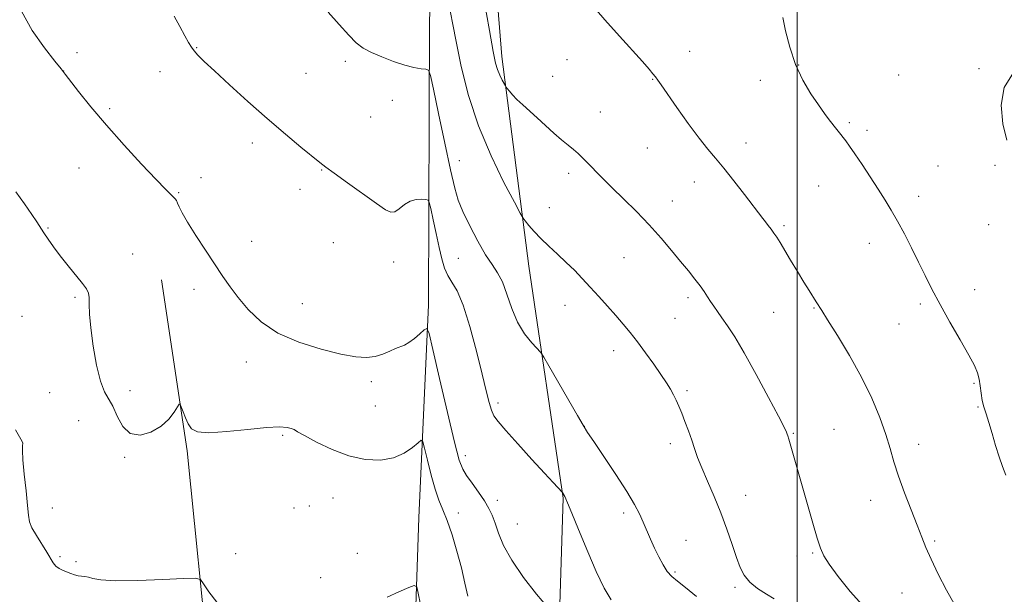
# Model space of a CAD drawing. Extents: x 2164800 to 2167700, y 347300 to 350200.
# Drawn here: x 2166245 to 2166568, y 349127 to 349316 of the extents above; entities that cross this region are included whole.
import ezdxf

# ---------------------------------------------------------------- set-up
doc = ezdxf.new("R2010")
doc.units = 0
doc.header["$MEASUREMENT"] = 0
for name, color, linetype, lineweight in [('32000', 7, 'Continuous', 0), ('DTM HARD BREAKLINE', 7, 'Continuous', 0), ('DTM SPOT ELEVATION', 2, 'Continuous', 13), ('INDEX CONTOUR', 41, 'Continuous', 13), ('INTERMEDIATE CONTOUR', 44, 'Continuous', 0)]:
    doc.layers.add(name, color=color, linetype=linetype, lineweight=lineweight)

msp = doc.modelspace()

# ---------------------------------------------------------------- linework, layer by layer
at = {"layer": '32000', "flags": 128}
msp.add_lwpolyline([(2166500, 347500), (2166500, 350000)], dxfattribs=at)
at = {"layer": 'DTM HARD BREAKLINE'}
for points in [[(2166375.37, 349096.54, 1264.92), (2166374.27, 349109.89, 1265.45), (2166375.67, 349151.88, 1266.59), (2166378.89, 349221.84, 1270.39), (2166379.17, 349314.52, 1274.72), (2166380.94, 349377.83, 1277.66), (2166381.77, 349425.16, 1279.66), (2166387.13, 349427.07, 1280.32), (2166393.72, 349422.29, 1280.32), (2166397.5, 349371.55, 1279.52), (2166402.98, 349303.43, 1278.46), (2166411.79, 349234.6, 1275.26), (2166423.13, 349158.38, 1271.92), (2166421.73, 349116.4, 1269.92), (2166410.76, 349099.25, 1268.19), (2166396.59, 349089.5, 1266.25), (2166383.32, 349093.06, 1265.19)], [(2166291.19, 349230.09, 1268.72), (2166299.55, 349173.93, 1267.72), (2166306.95, 349101.12, 1264.72), (2166312.25, 349061.02, 1261.99), (2166312.97, 349025.67, 1258.46), (2166313.59, 348984.98, 1255.59), (2166303.51, 348941.81, 1254.72)]]:
    msp.add_polyline3d(points, dxfattribs=at)
at = {"layer": 'DTM SPOT ELEVATION'}
for p in [(2166263.37, 349304.7, 1270.5), (2166302.75, 349306.32, 1272.08), (2166464.7, 349305.1, 1280.82), (2166351.57, 349301.82, 1273.75), (2166424.33, 349302.39, 1279.16), (2166500.47, 349300.7, 1282.09), (2166258.99, 349298.65, 1270.01), (2166290.62, 349298.43, 1271.31), (2166338.68, 349297.95, 1272.88), (2166559.7, 349299.47, 1283.79), (2166419.68, 349296.96, 1278.92), (2166452.52, 349295.97, 1279.93), (2166487.82, 349295.64, 1281.51), (2166533.32, 349297.31, 1283.21), (2166366.95, 349289.06, 1273.47), (2166274.15, 349286.34, 1270.27), (2166435.29, 349285.21, 1278.89), (2166359.87, 349283.53, 1273.05), (2166517.12, 349281.68, 1282.23), (2166522.94, 349279.18, 1282.38), (2166320.98, 349275.05, 1271.6), (2166483.15, 349275.04, 1280.69), (2166450.77, 349273.33, 1279.1), (2166388.99, 349269.19, 1274.77), (2166264.02, 349266.78, 1269.13), (2166343.75, 349266.13, 1271.93), (2166424.85, 349265.1, 1277.57), (2166546.23, 349267.49, 1282.97), (2166564.94, 349267.73, 1283.73), (2166304.1, 349263.59, 1270.56), (2166466.15, 349262.21, 1279.31), (2166296.85, 349258.76, 1270.14), (2166336.65, 349259.79, 1271.62), (2166507.04, 349260.89, 1281.2), (2166458.99, 349256.02, 1278.71), (2166539.87, 349257.51, 1282.5), (2166418.54, 349253.77, 1276.79), (2166253.9, 349247.06, 1268.09), (2166495.67, 349247.9, 1280.27), (2166562.84, 349248.18, 1283.34), (2166320.79, 349242.68, 1270.61), (2166347.56, 349242.26, 1271.61), (2166523.67, 349242.05, 1281.4), (2166281.69, 349238.59, 1268.58), (2166367.43, 349235.96, 1271.41), (2166388.7, 349237.08, 1273.09), (2166443.07, 349237.35, 1277.08), (2166301.84, 349226.99, 1269.56), (2166558.31, 349226.79, 1282.7), (2166262.7, 349224.37, 1267.85), (2166464.13, 349224.18, 1277.62), (2166337.37, 349222.19, 1270.72), (2166423.67, 349221.74, 1275.25), (2166505.52, 349220.78, 1279.9), (2166540.36, 349222.1, 1281.7), (2166245.33, 349218.03, 1267.19), (2166459.88, 349217.46, 1277.08), (2166492.21, 349219.36, 1279.09), (2166533.37, 349215.59, 1281.19), (2166439.69, 349206.8, 1275.39), (2166318.99, 349203.03, 1269.44), (2166360.13, 349196.61, 1269.67), (2166558.08, 349196.11, 1281.81), (2166254.4, 349192.95, 1267.23), (2166280.79, 349193.65, 1268.45), (2166463.77, 349193.62, 1276.28), (2166361.38, 349188.67, 1269.42), (2166401.68, 349189.61, 1272.37), (2166559.39, 349188.26, 1281.88), (2166263.91, 349183.77, 1267.1), (2166430.06, 349181.91, 1274.02), (2166512.02, 349180.92, 1278.9), (2166330.91, 349178.94, 1267.76), (2166498.67, 349179.66, 1278.13), (2166458.31, 349176.28, 1275.53), (2166539.87, 349175.99, 1280.61), (2166279.07, 349171.79, 1267.88), (2166390.92, 349172.31, 1270.52), (2166347.51, 349158.4, 1267.03), (2166483, 349159.27, 1276.77), (2166255.28, 349155.16, 1267.13), (2166334.7, 349155.09, 1267.18), (2166339.76, 349155.77, 1267.13), (2166401.47, 349157.64, 1270.49), (2166524.08, 349157.6, 1279.34), (2166388.67, 349153.49, 1268.62), (2166442.94, 349153.51, 1273.63), (2166408.03, 349149.8, 1270.86), (2166463.43, 349144.52, 1274.82), (2166545.07, 349144.27, 1280.19), (2166257.8, 349139.1, 1266.29), (2166315.5, 349140.08, 1267.37), (2166355.51, 349140.19, 1266.41), (2166499.95, 349139.33, 1277.44), (2166505.09, 349140.28, 1277.82), (2166263.07, 349137.45, 1266.3), (2166459.86, 349134.11, 1274.25), (2166343.49, 349132.23, 1267.29), (2166479.55, 349129, 1275.71), (2166534.37, 349127.18, 1279.34)]:
    msp.add_point(p, dxfattribs=at)
at = {"layer": 'INDEX CONTOUR'}
for points in [[(2166431.954, 349321.034, 1280), (2166436.795, 349315.501, 1280), (2166441.55, 349310.177, 1280), (2166449.138, 349301.784, 1280), (2166451.306, 349299.325, 1280), (2166452.586, 349297.796, 1280), (2166453.392, 349296.753, 1280), (2166454.147, 349295.72, 1280), (2166455.304, 349294.082, 1280), (2166460.464, 349286.703, 1280), (2166464.181, 349281.469, 1280), (2166467.732, 349276.643, 1280), (2166470.588, 349273.034, 1280), (2166473.103, 349270.058, 1280), (2166475.844, 349266.787, 1280), (2166479.177, 349262.601, 1280), (2166482.641, 349258.119, 1280), (2166488.662, 349250.207, 1280), (2166489.518, 349249.105, 1280), (2166490.42, 349247.97, 1280), (2166491.384, 349246.735, 1280), (2166492.338, 349245.435, 1280), (2166493.263, 349244.041, 1280), (2166494.341, 349242.287, 1280), (2166497.787, 349236.543, 1280), (2166500.029, 349232.836, 1280), (2166502.173, 349229.334, 1280), (2166503.928, 349226.527, 1280), (2166506.243, 349222.88, 1280), (2166508.019, 349219.973, 1280), (2166509.954, 349216.88, 1280), (2166513.175, 349211.759, 1280), (2166517.152, 349205.193, 1280), (2166521.119, 349198.07, 1280), (2166524.453, 349191.169, 1280), (2166527.077, 349184.831, 1280), (2166529.05, 349179.288, 1280), (2166530.492, 349174.617, 1280), (2166531.753, 349170.285, 1280), (2166533.243, 349165.604, 1280), (2166535.231, 349160.142, 1280), (2166537.43, 349154.475, 1280), (2166539.413, 349149.434, 1280), (2166540.905, 349145.552, 1280), (2166542.246, 349142.169, 1280), (2166543.929, 349138.328, 1280), (2166546.279, 349133.412, 1280), (2166548.96, 349128.16, 1280), (2166551.47, 349123.653, 1280)], [(2166245.144, 349318.287, 1270), (2166248.653, 349311.987, 1270), (2166252.706, 349306.237, 1270), (2166256.143, 349301.865, 1270), (2166258.174, 349299.343, 1270), (2166259.483, 349297.691, 1270), (2166263.946, 349291.922, 1270), (2166267.981, 349286.874, 1270), (2166273.058, 349280.831, 1270), (2166278.881, 349274.286, 1270), (2166284.641, 349268.052, 1270), (2166289.406, 349263.024, 1270), (2166292.491, 349259.844, 1270), (2166294.201, 349258.135, 1270), (2166295.092, 349257.267, 1270), (2166295.645, 349256.682, 1270), (2166296.057, 349256.095, 1270), (2166296.453, 349255.296, 1270), (2166296.988, 349254.052, 1270), (2166297.965, 349252.056, 1270), (2166299.715, 349248.977, 1270), (2166302.417, 349244.679, 1270), (2166305.628, 349239.78, 1270), (2166311.359, 349231.184, 1270), (2166313.738, 349227.759, 1270), (2166316.347, 349224.276, 1270), (2166319.615, 349220.362, 1270), (2166323.867, 349216.31, 1270), (2166329.404, 349212.578, 1270), (2166336.275, 349209.542, 1270), (2166343.556, 349207.251, 1270), (2166350.076, 349205.681, 1270), (2166354.955, 349204.792, 1270), (2166358.497, 349204.534, 1270), (2166361.294, 349204.852, 1270), (2166363.828, 349205.648, 1270), (2166366.113, 349206.649, 1270), (2166368.046, 349207.545, 1270), (2166370.961, 349208.658, 1270), (2166372.448, 349209.475, 1270), (2166374.221, 349210.804, 1270), (2166376.014, 349212.34, 1270), (2166377.441, 349213.634, 1270), (2166378.292, 349214.078, 1270), (2166379.029, 349212.397, 1270), (2166380.283, 349207.151, 1270), (2166382.464, 349197.68, 1270), (2166385.077, 349186.45, 1270), (2166387.412, 349176.708, 1270), (2166388.968, 349170.845, 1270), (2166390.098, 349167.835, 1270), (2166391.373, 349165.799, 1270), (2166393.192, 349163.253, 1270), (2166395.288, 349160.298, 1270), (2166397.227, 349157.431, 1270), (2166398.686, 349154.992, 1270), (2166399.784, 349152.701, 1270), (2166400.756, 349150.114, 1270), (2166401.87, 349146.855, 1270), (2166403.54, 349142.808, 1270), (2166406.215, 349137.918, 1270), (2166410.095, 349132.308, 1270), (2166414.378, 349126.797, 1270), (2166418.012, 349122.385, 1270)]]:
    msp.add_polyline3d(points, dxfattribs=at)
at = {"layer": 'INTERMEDIATE CONTOUR'}
for points in [[(2166385.122, 349322.997, 1276), (2166387.831, 349308.871, 1276), (2166389.641, 349300.136, 1276), (2166392.043, 349290.577, 1276), (2166395.281, 349280.61, 1276), (2166399.403, 349270.762, 1276), (2166403.651, 349262.032, 1276), (2166407.069, 349255.531, 1276), (2166408.99, 349251.962, 1276), (2166409.915, 349250.374, 1276), (2166410.636, 349249.409, 1276), (2166411.807, 349247.963, 1276), (2166413.525, 349245.971, 1276), (2166415.747, 349243.62, 1276), (2166418.396, 349241.083, 1276), (2166421.267, 349238.455, 1276), (2166424.118, 349235.814, 1276), (2166426.777, 349233.203, 1276), (2166429.343, 349230.533, 1276), (2166431.984, 349227.683, 1276), (2166434.805, 349224.585, 1276), (2166437.668, 349221.402, 1276), (2166440.373, 349218.349, 1276), (2166442.793, 349215.553, 1276), (2166445.091, 349212.779, 1276), (2166447.502, 349209.697, 1276), (2166450.169, 349206.117, 1276), (2166452.854, 349202.385, 1276), (2166455.225, 349198.98, 1276), (2166457.032, 349196.264, 1276), (2166458.362, 349194.108, 1276), (2166459.383, 349192.265, 1276), (2166460.255, 349190.491, 1276), (2166461.097, 349188.566, 1276), (2166462.021, 349186.274, 1276), (2166463.098, 349183.489, 1276), (2166464.236, 349180.435, 1276), (2166465.304, 349177.424, 1276), (2166466.238, 349174.639, 1276), (2166467.243, 349171.745, 1276), (2166468.592, 349168.278, 1276), (2166470.462, 349163.911, 1276), (2166472.654, 349158.861, 1276), (2166474.875, 349153.483, 1276), (2166476.878, 349148.128, 1276), (2166478.603, 349143.146, 1276), (2166480.036, 349138.884, 1276), (2166481.236, 349135.574, 1276), (2166482.546, 349132.987, 1276), (2166484.382, 349130.773, 1276), (2166486.98, 349128.675, 1276), (2166489.856, 349126.783, 1276), (2166492.346, 349125.272, 1276)], [(2166396.916, 349322.995, 1278), (2166398.856, 349311.971, 1278), (2166400.103, 349305.043, 1278), (2166400.887, 349301.305, 1278), (2166401.54, 349299.163, 1278), (2166402.311, 349297.321, 1278), (2166403.106, 349295.689, 1278), (2166404.116, 349293.79, 1278), (2166404.378, 349293.384, 1278), (2166404.75, 349292.905, 1278), (2166405.427, 349292.073, 1278), (2166406.476, 349290.873, 1278), (2166407.932, 349289.361, 1278), (2166409.814, 349287.577, 1278), (2166414.601, 349283.246, 1278), (2166420.051, 349278.26, 1278), (2166422.558, 349276.044, 1278), (2166424.687, 349274.281, 1278), (2166426.487, 349272.849, 1278), (2166428.057, 349271.544, 1278), (2166429.499, 349270.197, 1278), (2166430.917, 349268.748, 1278), (2166432.42, 349267.163, 1278), (2166434.137, 349265.377, 1278), (2166436.305, 349263.181, 1278), (2166439.183, 349260.334, 1278), (2166442.91, 349256.689, 1278), (2166447.134, 349252.493, 1278), (2166451.381, 349248.084, 1278), (2166455.259, 349243.774, 1278), (2166458.69, 349239.732, 1278), (2166461.677, 349236.098, 1278), (2166464.225, 349232.975, 1278), (2166466.347, 349230.329, 1278), (2166468.056, 349228.09, 1278), (2166469.392, 349226.183, 1278), (2166470.482, 349224.504, 1278), (2166471.481, 349222.941, 1278), (2166472.532, 349221.374, 1278), (2166473.743, 349219.65, 1278), (2166475.213, 349217.605, 1278), (2166477.056, 349215.008, 1278), (2166479.452, 349211.357, 1278), (2166482.601, 349206.079, 1278), (2166486.523, 349198.991, 1278), (2166490.536, 349191.459, 1278), (2166493.783, 349185.238, 1278), (2166495.642, 349181.616, 1278), (2166496.421, 349180.013, 1278), (2166496.666, 349179.386, 1278), (2166496.852, 349178.788, 1278), (2166497.181, 349177.669, 1278), (2166505.123, 349150.081, 1278), (2166506.546, 349145.2, 1278), (2166507.58, 349141.902, 1278), (2166508.685, 349139.408, 1278), (2166510.458, 349136.612, 1278), (2166513.374, 349132.653, 1278), (2166517.409, 349127.675, 1278), (2166522.413, 349122.067, 1278)], [(2166345.882, 349318.029, 1274), (2166349.573, 349313.978, 1274), (2166352.683, 349310.428, 1274), (2166355.158, 349307.936, 1274), (2166357.445, 349306.22, 1274), (2166360.115, 349304.793, 1274), (2166363.55, 349303.286, 1274), (2166367.383, 349301.812, 1274), (2166371.055, 349300.604, 1274), (2166374.1, 349299.833, 1274), (2166376.408, 349299.421, 1274), (2166377.958, 349299.233, 1274), (2166378.828, 349298.91, 1274), (2166379.48, 349297.225, 1274), (2166380.472, 349292.735, 1274), (2166382.18, 349284.669, 1274), (2166384.249, 349274.95, 1274), (2166386.14, 349266.174, 1274), (2166387.492, 349260.233, 1274), (2166388.659, 349256.206, 1274), (2166390.171, 349252.466, 1274), (2166392.393, 349247.819, 1274), (2166395.028, 349242.786, 1274), (2166397.611, 349238.322, 1274), (2166399.781, 349235.064, 1274), (2166401.579, 349232.392, 1274), (2166403.146, 349229.369, 1274), (2166404.635, 349225.334, 1274), (2166406.235, 349220.705, 1274), (2166408.146, 349216.181, 1274), (2166410.45, 349212.35, 1274), (2166412.772, 349209.388, 1274), (2166415.725, 349206.148, 1274), (2166416.702, 349204.71, 1274), (2166418.389, 349201.82, 1274), (2166427.794, 349185.507, 1274), (2166429.674, 349182.276, 1274), (2166431.112, 349179.955, 1274), (2166433.134, 349176.906, 1274), (2166436.434, 349171.994, 1274), (2166440.367, 349166.071, 1274), (2166443.961, 349160.491, 1274), (2166446.477, 349156.279, 1274), (2166448.129, 349153.142, 1274), (2166449.369, 349150.456, 1274), (2166451.824, 349144.851, 1274), (2166453.129, 349141.934, 1274), (2166454.489, 349139.048, 1274), (2166455.889, 349136.394, 1274), (2166457.305, 349134.206, 1274), (2166458.788, 349132.576, 1274), (2166460.653, 349131.041, 1274), (2166463.287, 349128.996, 1274), (2166466.908, 349126.027, 1274)], [(2166295.311, 349316.661, 1272), (2166297.217, 349313.254, 1272), (2166298.853, 349310.234, 1272), (2166300.045, 349308.075, 1272), (2166300.971, 349306.559, 1272), (2166301.901, 349305.299, 1272), (2166303.146, 349303.887, 1272), (2166305.182, 349301.848, 1272), (2166308.526, 349298.69, 1272), (2166313.483, 349294.123, 1272), (2166319.514, 349288.673, 1272), (2166325.868, 349283.068, 1272), (2166331.847, 349277.961, 1272), (2166336.966, 349273.7, 1272), (2166343.187, 349268.592, 1272), (2166345.119, 349267.077, 1272), (2166347.853, 349265.07, 1272), (2166352.218, 349261.943, 1272), (2166361.815, 349255.114, 1272), (2166364.73, 349253.09, 1272), (2166366.462, 349252.26, 1272), (2166367.755, 349252.454, 1272), (2166369.221, 349253.446, 1272), (2166370.929, 349254.769, 1272), (2166372.814, 349255.897, 1272), (2166374.773, 349256.436, 1272), (2166376.572, 349256.52, 1272), (2166377.937, 349256.414, 1272), (2166378.703, 349256.229, 1272), (2166379.133, 349255.462, 1272), (2166379.596, 349253.458, 1272), (2166380.367, 349249.827, 1272), (2166381.349, 349245.256, 1272), (2166382.357, 349240.701, 1272), (2166383.26, 349236.925, 1272), (2166384.161, 349233.924, 1272), (2166385.221, 349231.502, 1272), (2166386.574, 349229.317, 1272), (2166388.239, 349226.441, 1272), (2166390.205, 349221.799, 1272), (2166392.414, 349214.784, 1272), (2166394.612, 349206.651, 1272), (2166396.497, 349199.123, 1272), (2166397.85, 349193.547, 1272), (2166398.792, 349189.769, 1272), (2166399.529, 349187.258, 1272), (2166400.328, 349185.432, 1272), (2166401.704, 349183.486, 1272), (2166404.233, 349180.559, 1272), (2166408.213, 349176.136, 1272), (2166412.823, 349171.065, 1272), (2166416.961, 349166.542, 1272), (2166419.777, 349163.486, 1272), (2166422.863, 349160.183, 1272), (2166423.639, 349158.844, 1272), (2166423.982, 349158.14, 1272), (2166424.546, 349156.851, 1272), (2166425.44, 349154.698, 1272), (2166428.69, 349146.747, 1272), (2166431.197, 349140.685, 1272), (2166433.968, 349134.252, 1272), (2166436.577, 349128.726, 1272), (2166438.842, 349124.972, 1272)], [(2166495.221, 349316.246, 1282), (2166496.13, 349311.908, 1282), (2166497.502, 349306.485, 1282), (2166499.403, 349300.823, 1282), (2166501.826, 349295.644, 1282), (2166504.464, 349291.176, 1282), (2166506.932, 349287.527, 1282), (2166508.935, 349284.745, 1282), (2166510.515, 349282.646, 1282), (2166515.898, 349275.716, 1282), (2166517.157, 349274.009, 1282), (2166518.899, 349271.501, 1282), (2166521.255, 349267.971, 1282), (2166523.937, 349263.874, 1282), (2166526.55, 349259.835, 1282), (2166528.807, 349256.296, 1282), (2166530.845, 349252.962, 1282), (2166532.907, 349249.353, 1282), (2166535.169, 349245.133, 1282), (2166537.531, 349240.531, 1282), (2166539.826, 349235.917, 1282), (2166541.971, 349231.526, 1282), (2166544.212, 349227.041, 1282), (2166546.881, 349222.011, 1282), (2166550.144, 349216.214, 1282), (2166553.52, 349210.351, 1282), (2166556.364, 349205.352, 1282), (2166558.197, 349201.874, 1282), (2166559.201, 349199.474, 1282), (2166559.723, 349197.436, 1282), (2166560.068, 349195.196, 1282), (2166560.381, 349192.806, 1282), (2166560.761, 349190.471, 1282), (2166561.294, 349188.297, 1282), (2166562.004, 349185.992, 1282), (2166562.9, 349183.174, 1282), (2166563.971, 349179.606, 1282), (2166565.136, 349175.675, 1282), (2166566.293, 349171.923, 1282), (2166567.375, 349168.735, 1282), (2166568.454, 349165.867, 1282)], [(2166571.046, 349298.198, 1284), (2166567.96, 349293.275, 1284), (2166566.907, 349287.42, 1284), (2166567.455, 349281.339, 1284), (2166568.862, 349275.904, 1284)], [(2166243.269, 349258.99, 1268), (2166246.142, 349255.016, 1268), (2166248.55, 349251.561, 1268), (2166250.203, 349249.097, 1268), (2166252.485, 349245.546, 1268), (2166253.885, 349243.449, 1268), (2166255.676, 349240.912, 1268), (2166257.893, 349237.956, 1268), (2166260.488, 349234.679, 1268), (2166265.203, 349228.846, 1268), (2166266.516, 349227.066, 1268), (2166267.154, 349225.727, 1268), (2166267.379, 349224.234, 1268), (2166267.439, 349222.045, 1268), (2166267.552, 349218.815, 1268), (2166267.926, 349214.251, 1268), (2166268.711, 349208.326, 1268), (2166269.818, 349202.069, 1268), (2166271.101, 349196.769, 1268), (2166272.44, 349193.313, 1268), (2166275.19, 349188.535, 1268), (2166276.648, 349185.28, 1268), (2166278.438, 349181.921, 1268), (2166280.874, 349179.57, 1268), (2166284.117, 349179.053, 1268), (2166287.702, 349180.062, 1268), (2166291.01, 349182.004, 1268), (2166293.544, 349184.315, 1268), (2166295.301, 349186.55, 1268), (2166296.986, 349189.205, 1268), (2166297.312, 349189.227, 1268), (2166297.657, 349188.38, 1268), (2166298.239, 349186.753, 1268), (2166299.025, 349184.72, 1268), (2166299.92, 349182.723, 1268), (2166300.99, 349181.148, 1268), (2166302.947, 349180.155, 1268), (2166306.661, 349179.842, 1268), (2166312.584, 349180.223, 1268), (2166319.48, 349180.943, 1268), (2166325.687, 349181.559, 1268), (2166329.927, 349181.733, 1268), (2166332.431, 349181.557, 1268), (2166333.808, 349181.228, 1268), (2166334.703, 349180.855, 1268), (2166335.886, 349180.184, 1268), (2166338.164, 349178.872, 1268), (2166342.085, 349176.746, 1268), (2166347.184, 349174.305, 1268), (2166352.737, 349172.216, 1268), (2166358.113, 349171.031, 1268), (2166363.048, 349170.825, 1268), (2166367.368, 349171.561, 1268), (2166370.92, 349173.106, 1268), (2166373.64, 349174.969, 1268), (2166375.479, 349176.567, 1268), (2166376.481, 349177.347, 1268), (2166377.025, 349176.872, 1268), (2166377.578, 349174.734, 1268), (2166378.497, 349170.786, 1268), (2166379.707, 349165.918, 1268), (2166381.021, 349161.279, 1268), (2166382.304, 349157.677, 1268), (2166383.604, 349154.544, 1268), (2166385.018, 349150.968, 1268), (2166386.599, 349146.296, 1268), (2166388.211, 349140.903, 1268), (2166389.673, 349135.422, 1268), (2166390.852, 349130.412, 1268), (2166391.809, 349126.134, 1268)], [(2166243.257, 349180.805, 1266), (2166245.397, 349176.982, 1266), (2166245.576, 349176.373, 1266), (2166245.531, 349175.576, 1266), (2166245.474, 349173.957, 1266), (2166245.607, 349170.917, 1266), (2166246.058, 349166.179, 1266), (2166246.661, 349160.75, 1266), (2166247.174, 349155.956, 1266), (2166247.463, 349152.753, 1266), (2166247.808, 349150.601, 1266), (2166248.594, 349148.59, 1266), (2166250.063, 349146.042, 1266), (2166253.55, 349140.577, 1266), (2166255.606, 349137.038, 1266), (2166256.472, 349135.963, 1266), (2166257.568, 349135.179, 1266), (2166258.839, 349134.582, 1266), (2166261.424, 349133.579, 1266), (2166262.619, 349133.146, 1266), (2166263.752, 349132.844, 1266), (2166264.84, 349132.704, 1266), (2166265.946, 349132.606, 1266), (2166267.139, 349132.388, 1266), (2166268.643, 349131.956, 1266), (2166271.287, 349131.481, 1266), (2166276.05, 349131.2, 1266), (2166283.376, 349131.278, 1266), (2166291.568, 349131.584, 1266), (2166298.394, 349131.913, 1266), (2166302.238, 349132.029, 1266), (2166303.953, 349131.571, 1266), (2166305.007, 349130.144, 1266), (2166306.661, 349127.529, 1266), (2166309.329, 349124.187, 1266)], [(2166365.297, 349125.816, 1266), (2166369.152, 349127.523, 1266), (2166372.385, 349128.985, 1266), (2166374.208, 349129.694, 1266), (2166375.013, 349129.224, 1266), (2166375.494, 349127.175, 1266), (2166376.237, 349123.357, 1266)]]:
    msp.add_polyline3d(points, dxfattribs=at)

doc.saveas('drawing.dxf')
